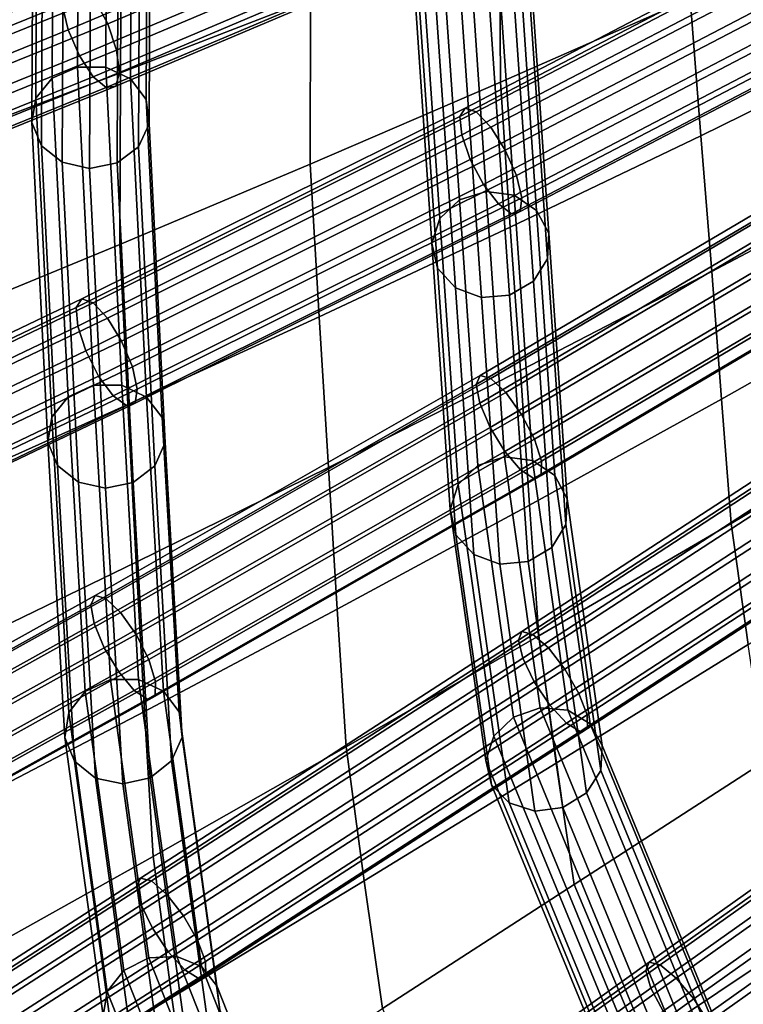
# Model space of a CAD drawing. Units: inches. Extents: x -17.3 to 20.6, y -21.5 to 21.9.
# Drawn here: x -6 to -4.5, y 15.8 to 17.8 of the extents above; entities that cross this region are included whole.
import ezdxf

# ---------------------------------------------------------------- set-up
doc = ezdxf.new("R2010")
doc.units = ezdxf.units.IN
doc.header["$MEASUREMENT"] = 0
doc.layers.add('Knoll Studio Chair Cushion', color=2, linetype='Continuous')
doc.layers.add('Knoll Studio Chair Frame', color=2, linetype='Continuous')

msp = doc.modelspace()

# ---------------------------------------------------------------- linework, layer by layer
at = {"layer": 'Knoll Studio Chair Cushion'}
for points in [[(-5.7905, 17.7284, 29.0378), (-5.389, 17.8839, 29.19), (-5.3887, 18.2325, 29.8006), (-5.7884, 18.0913, 29.6476)], [(-4.9868, 17.7083, 28.7286), (-4.5851, 17.8856, 28.8749), (-4.5886, 18.2039, 29.4864), (-4.9884, 18.0423, 29.3396)], [(-6.1927, 17.5754, 28.8832), (-5.7905, 17.7284, 29.0378), (-5.7884, 18.0913, 29.6476), (-6.1888, 17.952, 29.4921)], [(-4.5622, 17.5948, 28.2538), (-4.1596, 17.7928, 28.3962), (-4.1844, 18.0669, 29.0181), (-4.5851, 17.8856, 28.8749)], [(-5.3892, 17.535, 28.5797), (-4.9868, 17.7083, 28.7286), (-4.9884, 18.0423, 29.3396), (-5.389, 17.8839, 29.19)], [(-5.7925, 17.3651, 28.4283), (-5.3892, 17.535, 28.5797), (-5.389, 17.8839, 29.19), (-5.7905, 17.7284, 29.0378)], [(-4.9658, 17.4013, 28.109), (-4.5622, 17.5948, 28.2538), (-4.5851, 17.8856, 28.8749), (-4.9868, 17.7083, 28.7286)], [(-4.539, 17.3074, 27.6329), (-4.1346, 17.5213, 27.7743), (-4.1596, 17.7928, 28.3962), (-4.5622, 17.5948, 28.2538)], [(-6.1964, 17.1985, 28.2747), (-5.7925, 17.3651, 28.4283), (-5.7905, 17.7284, 29.0378), (-6.1927, 17.5754, 28.8832)], [(-5.3702, 17.2119, 27.9617), (-4.9658, 17.4013, 28.109), (-4.9868, 17.7083, 28.7286), (-5.3892, 17.535, 28.5797)], [(-4.9443, 17.0982, 27.4893), (-4.539, 17.3074, 27.6329), (-4.5622, 17.5948, 28.2538), (-4.9658, 17.4013, 28.109)], [(-5.7753, 17.0264, 27.8123), (-5.3702, 17.2119, 27.9617), (-5.3892, 17.535, 28.5797), (-5.7925, 17.3651, 28.4283)], [(-4.5189, 17.0376, 27.0071), (-4.1135, 17.2663, 27.1474), (-4.1346, 17.5213, 27.7743), (-4.539, 17.3074, 27.6329)], [(-5.3506, 16.8933, 27.3437), (-4.9443, 17.0982, 27.4893), (-4.9658, 17.4013, 28.109), (-5.3702, 17.2119, 27.9617)], [(-6.1812, 16.8444, 27.6608), (-5.7753, 17.0264, 27.8123), (-5.7925, 17.3651, 28.4283), (-6.1964, 17.1985, 28.2747)], [(-4.9252, 16.8134, 26.8651), (-4.5189, 17.0376, 27.0071), (-4.539, 17.3074, 27.6329), (-4.9443, 17.0982, 27.4893)], [(-4.4982, 16.7746, 26.3814), (-4.0918, 17.0164, 26.5206), (-4.1135, 17.2663, 27.1474), (-4.5189, 17.0376, 27.0071)], [(-5.7576, 16.6924, 27.1962), (-5.3506, 16.8933, 27.3437), (-5.3702, 17.2119, 27.9617), (-5.7753, 17.0264, 27.8123)], [(-5.3323, 16.5932, 26.7214), (-4.9252, 16.8134, 26.8651), (-4.9443, 17.0982, 27.4893), (-5.3506, 16.8933, 27.3437)], [(-6.1655, 16.4951, 27.0471), (-5.7576, 16.6924, 27.1962), (-5.7753, 17.0264, 27.8123), (-6.1812, 16.8444, 27.6608)], [(-4.9053, 16.5366, 26.2409), (-4.4982, 16.7746, 26.3814), (-4.5189, 17.0376, 27.0071), (-4.9252, 16.8134, 26.8651)], [(-4.4625, 16.5184, 25.758), (-4.0565, 16.7714, 25.8953), (-4.0918, 17.0164, 26.5206), (-4.4982, 16.7746, 26.3814)], [(-5.7401, 16.3767, 26.5762), (-5.3323, 16.5932, 26.7214), (-5.3506, 16.8933, 27.3437), (-5.7576, 16.6924, 27.1962)], [(-5.3132, 16.3019, 26.0992), (-4.9053, 16.5366, 26.2409), (-4.9252, 16.8134, 26.8651), (-5.3323, 16.5932, 26.7214)], [(-4.8687, 16.2675, 25.6201), (-4.4625, 16.5184, 25.758), (-4.4982, 16.7746, 26.3814), (-4.9053, 16.5366, 26.2409)], [(-6.1486, 16.1636, 26.4297), (-5.7401, 16.3767, 26.5762), (-5.7576, 16.6924, 27.1962), (-6.1655, 16.4951, 27.0471)], [(-5.7217, 16.0703, 25.9563), (-5.3132, 16.3019, 26.0992), (-5.3323, 16.5932, 26.7214), (-5.7401, 16.3767, 26.5762)], [(-5.2753, 16.0187, 25.4815), (-4.8687, 16.2675, 25.6201), (-4.9053, 16.5366, 26.2409), (-5.3132, 16.3019, 26.0992)], [(-4.8309, 16.0105, 24.9993), (-4.4257, 16.2722, 25.1347), (-4.4625, 16.5184, 25.758), (-4.8687, 16.2675, 25.6201)], [(-6.1307, 15.8415, 25.8123), (-5.7217, 16.0703, 25.9563), (-5.7401, 16.3767, 26.5762), (-6.1486, 16.1636, 26.4297)], [(-5.6822, 15.7717, 25.3424), (-5.2753, 16.0187, 25.4815), (-5.3132, 16.3019, 26.0992), (-5.7217, 16.0703, 25.9563)], [(-4.4257, 16.2722, 25.1347), (-4.8309, 16.0105, 24.9993), (-4.689, 15.6735, 24.4967), (-4.2851, 15.9435, 24.6333)], [(-5.2361, 15.7487, 24.8639), (-4.8309, 16.0105, 24.9993), (-4.8687, 16.2675, 25.6201), (-5.2753, 16.0187, 25.4815)], [(-6.0894, 15.5264, 25.2027), (-5.6822, 15.7717, 25.3424), (-5.7217, 16.0703, 25.9563), (-6.1307, 15.8415, 25.8123)], [(-5.6413, 15.487, 24.7285), (-5.2361, 15.7487, 24.8639), (-5.2753, 16.0187, 25.4815), (-5.6822, 15.7717, 25.3424)], [(-4.8309, 16.0105, 24.9993), (-5.2361, 15.7487, 24.8639), (-5.0931, 15.402, 24.3611), (-4.689, 15.6735, 24.4967)], [(-4.2851, 15.9435, 24.6333), (-4.689, 15.6735, 24.4967), (-4.5441, 15.3252, 23.9808), (-4.1428, 15.6051, 24.1232)], [(-6.0465, 15.2253, 24.5931), (-5.6413, 15.487, 24.7285), (-5.6822, 15.7717, 25.3424), (-6.0894, 15.5264, 25.2027)]]:
    msp.add_3dface(points, dxfattribs=at)
at = {"layer": 'Knoll Studio Chair Frame'}
for points in [[(-5.8787, 18.4616, 29.1687), (-5.882, 17.7404, 27.9416), (-5.9355, 17.7167, 27.9544), (-5.9321, 18.4384, 29.1822)], [(-5.8188, 18.4604, 29.1686), (-5.8222, 17.7398, 27.9427), (-5.882, 17.7404, 27.9416), (-5.8787, 18.4616, 29.1687)], [(-5.8188, 18.4604, 29.1686), (-5.7664, 18.4349, 29.182), (-5.7697, 17.7151, 27.9574), (-5.8222, 17.7398, 27.9427)], [(-5.9703, 17.6743, 27.9781), (-5.967, 18.3961, 29.2061), (-5.9321, 18.4384, 29.1822), (-5.9355, 17.7167, 27.9544)], [(-5.7664, 18.4349, 29.182), (-5.7333, 18.3911, 29.2058), (-5.7366, 17.672, 27.9823), (-5.7697, 17.7151, 27.9574)], [(-5.9786, 17.6227, 28.0073), (-5.9752, 18.3442, 29.2349), (-5.967, 18.3961, 29.2061), (-5.9703, 17.6743, 27.9781)], [(-5.7333, 18.3911, 29.2058), (-5.7271, 18.3389, 29.2345), (-5.7305, 17.6203, 28.0118), (-5.7366, 17.672, 27.9823)], [(-5.9584, 17.5738, 28.0353), (-5.955, 18.2948, 29.2619), (-5.9752, 18.3442, 29.2349), (-5.9786, 17.6227, 28.0073)], [(-5.7271, 18.3389, 29.2345), (-5.7493, 18.2904, 29.2616), (-5.7527, 17.5718, 28.039), (-5.7305, 17.6203, 28.0118)], [(-5.9143, 17.5389, 28.0557), (-5.911, 18.2591, 29.281), (-5.955, 18.2948, 29.2619), (-5.9584, 17.5738, 28.0353)], [(-5.7493, 18.2904, 29.2616), (-5.7948, 18.2566, 29.2809), (-5.7981, 17.5378, 28.0578), (-5.7527, 17.5718, 28.039)], [(-5.8565, 17.5259, 28.0638), (-5.8531, 18.2453, 29.2879), (-5.911, 18.2591, 29.281), (-5.9143, 17.5389, 28.0557)], [(-5.7948, 18.2566, 29.2809), (-5.8531, 18.2453, 29.2879), (-5.8565, 17.5259, 28.0638), (-5.7981, 17.5378, 28.0578)], [(-5.9143, 17.8721, 27.9166), (-5.9015, 17.8189, 27.9408), (-5.0952, 18.1603, 28.2442), (-5.1091, 18.2131, 28.2196)], [(-5.8449, 17.8828, 27.7232), (-5.0416, 18.223, 28.0255), (-5.0139, 18.1723, 28.0101), (-5.8178, 17.8319, 27.7075)], [(-5.8178, 17.8319, 27.7075), (-5.0139, 18.1723, 28.0101), (-4.9942, 18.117, 28.0217), (-5.799, 17.7762, 27.7189)], [(-5.9015, 17.8189, 27.9408), (-5.8779, 17.764, 27.9386), (-5.0708, 18.1057, 28.2423), (-5.0952, 18.1603, 28.2442)], [(-5.8779, 17.764, 27.9386), (-5.8488, 17.7199, 27.9104), (-5.0414, 18.0618, 28.2143), (-5.0708, 18.1057, 28.2423)], [(-5.799, 17.7762, 27.7189), (-4.9942, 18.117, 28.0217), (-4.987, 18.0698, 28.0578), (-5.7929, 17.7286, 27.7546)], [(-5.0169, 17.477, 27.0139), (-5.0736, 17.4592, 27.0204), (-5.1156, 18.069, 28.2556), (-5.0588, 18.0862, 28.2477)], [(-4.9578, 17.469, 27.0195), (-5.0169, 17.477, 27.0139), (-5.0588, 18.0862, 28.2477), (-4.9998, 18.0781, 28.253)], [(-5.0414, 18.0618, 28.2143), (-5.8488, 17.7199, 27.9104), (-5.8211, 17.6968, 27.8627), (-5.0137, 18.0387, 28.1665)], [(-5.7929, 17.7286, 27.7546), (-4.987, 18.0698, 28.0578), (-4.9941, 18.0415, 28.1101), (-5.8009, 17.6999, 27.8065)], [(-5.0736, 17.4592, 27.0204), (-5.115, 17.4196, 27.0377), (-5.1571, 18.0304, 28.2748), (-5.1156, 18.069, 28.2556)], [(-5.0613, 17.6535, 26.8829), (-5.0724, 17.636, 26.939), (-4.2641, 18.0576, 27.2242), (-4.2537, 18.0748, 27.1679)], [(-5.0377, 17.6453, 26.8285), (-5.0613, 17.6535, 26.8829), (-4.2537, 18.0748, 27.1679), (-4.2303, 18.0665, 27.1134)], [(-5.0377, 17.6453, 26.8285), (-4.2303, 18.0665, 27.1134), (-4.1993, 18.0346, 27.0734), (-5.007, 17.6132, 26.7884)], [(-4.91, 17.4371, 27.0362), (-4.9578, 17.469, 27.0195), (-4.9998, 18.0781, 28.253), (-4.952, 18.0464, 28.2703)], [(-5.0137, 18.0387, 28.1665), (-5.8211, 17.6968, 27.8627), (-5.8009, 17.6999, 27.8065), (-4.9941, 18.0415, 28.1101)], [(-5.0724, 17.636, 26.939), (-5.0685, 17.5967, 26.984), (-4.2592, 18.019, 27.2696), (-4.2641, 18.0576, 27.2242)], [(-4.8844, 17.3886, 27.0599), (-4.91, 17.4371, 27.0362), (-4.952, 18.0464, 28.2703), (-4.9264, 17.9986, 28.2955)], [(-5.115, 17.4196, 27.0377), (-5.1317, 17.3674, 27.0618), (-5.1738, 17.9792, 28.301), (-5.1571, 18.0304, 28.2748)], [(-5.007, 17.6132, 26.7884), (-4.1993, 18.0346, 27.0734), (-4.1678, 17.9864, 27.0569), (-4.9763, 17.5647, 26.7716)], [(-5.0685, 17.5967, 26.984), (-5.0505, 17.5448, 27.0076), (-4.24, 17.9676, 27.2936), (-4.2592, 18.019, 27.2696)], [(-5.1738, 17.9792, 28.301), (-5.1317, 17.3674, 27.0618), (-5.1197, 17.3146, 27.0872), (-5.1619, 17.9272, 28.3281)], [(-4.9763, 17.5647, 26.7716), (-4.1678, 17.9864, 27.0569), (-4.143, 17.9331, 27.0678), (-4.9526, 17.5108, 26.7821)], [(-4.8844, 17.3886, 27.0599), (-4.9264, 17.9986, 28.2955), (-4.9289, 17.9455, 28.323), (-4.8868, 17.3345, 27.0854)], [(-5.0505, 17.5448, 27.0076), (-5.0225, 17.4921, 27.0044), (-4.211, 17.9154, 27.2908), (-4.24, 17.9676, 27.2936)], [(-4.8868, 17.3345, 27.0854), (-4.9289, 17.9455, 28.323), (-4.9589, 17.8993, 28.3463), (-4.9168, 17.2872, 27.1067)], [(-6.7054, 17.6008, 27.5035), (-6.7205, 17.5842, 27.5589), (-5.9133, 17.9114, 27.8715), (-5.8989, 17.9277, 27.8158)], [(-6.6804, 17.5906, 27.4501), (-6.7054, 17.6008, 27.5035), (-5.8989, 17.9277, 27.8158), (-5.8742, 17.9174, 27.7623)], [(-6.6804, 17.5906, 27.4501), (-5.8742, 17.9174, 27.7623), (-5.8449, 17.8828, 27.7232), (-6.6513, 17.556, 27.4109)], [(-5.1619, 17.9272, 28.3281), (-5.1197, 17.3146, 27.0872), (-5.0819, 17.2731, 27.108), (-5.1242, 17.8863, 28.35)], [(-4.9526, 17.5108, 26.7821), (-4.143, 17.9331, 27.0678), (-4.1306, 17.8867, 27.1036), (-4.9413, 17.4638, 26.8175)], [(-6.7205, 17.5842, 27.5589), (-6.7222, 17.5446, 27.6037), (-5.9143, 17.8721, 27.9166), (-5.9133, 17.9114, 27.8715)], [(-5.0225, 17.4921, 27.0044), (-4.9909, 17.4506, 26.9751), (-4.1788, 17.8742, 27.2617), (-4.211, 17.9154, 27.2908)], [(-4.9168, 17.2872, 27.1067), (-4.9589, 17.8993, 28.3463), (-5.0095, 17.8705, 28.3603), (-4.9673, 17.2577, 27.119)], [(-6.6513, 17.556, 27.4109), (-5.8449, 17.8828, 27.7232), (-5.8178, 17.8319, 27.7075), (-6.6247, 17.5048, 27.3951)], [(-5.0269, 17.2526, 27.1195), (-5.0692, 17.8658, 28.3616), (-5.1242, 17.8863, 28.35), (-5.0819, 17.2731, 27.108)], [(-4.1334, 17.858, 27.156), (-4.945, 17.4346, 26.8696), (-4.9413, 17.4638, 26.8175), (-4.1306, 17.8867, 27.1036)], [(-6.7222, 17.5446, 27.6037), (-6.7103, 17.491, 27.6276), (-5.9015, 17.8189, 27.9408), (-5.9143, 17.8721, 27.9166)], [(-4.9673, 17.2577, 27.119), (-5.0095, 17.8705, 28.3603), (-5.0692, 17.8658, 28.3616), (-5.0269, 17.2526, 27.1195)], [(-4.9909, 17.4506, 26.9751), (-4.9629, 17.4298, 26.9265), (-4.1508, 17.8535, 27.213), (-4.1788, 17.8742, 27.2617)], [(-4.1508, 17.8535, 27.213), (-4.9629, 17.4298, 26.9265), (-4.945, 17.4346, 26.8696), (-4.1334, 17.858, 27.156)], [(-6.7103, 17.491, 27.6276), (-6.6873, 17.4359, 27.6251), (-5.8779, 17.764, 27.9386), (-5.9015, 17.8189, 27.9408)], [(-6.6247, 17.5048, 27.3951), (-5.8178, 17.8319, 27.7075), (-5.799, 17.7762, 27.7189), (-6.6067, 17.4488, 27.4061)], [(-6.6067, 17.4488, 27.4061), (-5.799, 17.7762, 27.7189), (-5.7929, 17.7286, 27.7546), (-6.6014, 17.4008, 27.4415)], [(-6.6873, 17.4359, 27.6251), (-6.6586, 17.3916, 27.5968), (-5.8488, 17.7199, 27.9104), (-5.8779, 17.764, 27.9386)], [(-6.6014, 17.4008, 27.4415), (-5.7929, 17.7286, 27.7546), (-5.8009, 17.6999, 27.8065), (-6.6101, 17.3719, 27.4931)], [(-5.9355, 17.7167, 27.9544), (-5.882, 17.7404, 27.9416), (-5.848, 17.0672, 26.7156), (-5.9014, 17.0428, 26.727)], [(-5.882, 17.7404, 27.9416), (-5.8222, 17.7398, 27.9427), (-5.7882, 17.067, 26.7174), (-5.848, 17.0672, 26.7156)], [(-5.8222, 17.7398, 27.9427), (-5.7697, 17.7151, 27.9574), (-5.7357, 17.0422, 26.732), (-5.7882, 17.067, 26.7174)], [(-5.8488, 17.7199, 27.9104), (-6.6586, 17.3916, 27.5968), (-6.6308, 17.3685, 27.5492), (-5.8211, 17.6968, 27.8627)], [(-5.9703, 17.6743, 27.9781), (-5.9355, 17.7167, 27.9544), (-5.9014, 17.0428, 26.727), (-5.9362, 16.9993, 26.7489)], [(-5.7697, 17.7151, 27.9574), (-5.7366, 17.672, 27.9823), (-5.7026, 16.9985, 26.7559), (-5.7357, 17.0422, 26.732)], [(-5.8211, 17.6968, 27.8627), (-6.6308, 17.3685, 27.5492), (-6.6101, 17.3719, 27.4931), (-5.8009, 17.6999, 27.8065)], [(-5.9445, 16.9468, 26.7763), (-5.9786, 17.6227, 28.0073), (-5.9703, 17.6743, 27.9781), (-5.9362, 16.9993, 26.7489)], [(-5.7366, 17.672, 27.9823), (-5.7305, 17.6203, 28.0118), (-5.6964, 16.9459, 26.7838), (-5.7026, 16.9985, 26.7559)], [(-5.8728, 17.2496, 26.5892), (-5.8845, 17.2318, 26.6451), (-5.0724, 17.636, 26.939), (-5.0613, 17.6535, 26.8829)], [(-5.849, 17.2415, 26.535), (-5.8728, 17.2496, 26.5892), (-5.0613, 17.6535, 26.8829), (-5.0377, 17.6453, 26.8285)], [(-5.849, 17.2415, 26.535), (-5.0377, 17.6453, 26.8285), (-5.007, 17.6132, 26.7884), (-5.8186, 17.2093, 26.4947)], [(-5.8845, 17.2318, 26.6451), (-5.8815, 17.1922, 26.6898), (-5.0685, 17.5967, 26.984), (-5.0724, 17.636, 26.939)], [(-5.9242, 16.8972, 26.803), (-5.9584, 17.5738, 28.0353), (-5.9786, 17.6227, 28.0073), (-5.9445, 16.9468, 26.7763)], [(-5.8186, 17.2093, 26.4947), (-5.007, 17.6132, 26.7884), (-4.9763, 17.5647, 26.7716), (-5.7885, 17.1605, 26.4777)], [(-5.6964, 16.9459, 26.7838), (-5.7305, 17.6203, 28.0118), (-5.7527, 17.5718, 28.039), (-5.7185, 16.8965, 26.8092)], [(-5.8815, 17.1922, 26.6898), (-5.8645, 17.1398, 26.7131), (-5.0505, 17.5448, 27.0076), (-5.0685, 17.5967, 26.984)], [(-5.8801, 16.8619, 26.8228), (-5.9143, 17.5389, 28.0557), (-5.9584, 17.5738, 28.0353), (-5.9242, 16.8972, 26.803)], [(-5.7185, 16.8965, 26.8092), (-5.7527, 17.5718, 28.039), (-5.7981, 17.5378, 28.0578), (-5.764, 16.8615, 26.8263)], [(-5.7885, 17.1605, 26.4777), (-4.9763, 17.5647, 26.7716), (-4.9526, 17.5108, 26.7821), (-5.7657, 17.1061, 26.4879)], [(-5.0294, 17.0874, 25.6384), (-5.0378, 17.0685, 25.6945), (-4.2254, 17.5476, 25.9738), (-4.2174, 17.5663, 25.9175)], [(-5.0068, 17.0814, 25.5833), (-5.0294, 17.0874, 25.6384), (-4.2174, 17.5663, 25.9175), (-4.1949, 17.5602, 25.8624)], [(-5.8645, 17.1398, 26.7131), (-5.8373, 17.0866, 26.7096), (-5.0225, 17.4921, 27.0044), (-5.0505, 17.5448, 27.0076)], [(-5.0378, 17.0685, 25.6945), (-5.0303, 17.0291, 25.7389), (-4.2171, 17.5086, 26.0184), (-4.2254, 17.5476, 25.9738)], [(-5.0068, 17.0814, 25.5833), (-4.1949, 17.5602, 25.8624), (-4.1632, 17.5308, 25.8211), (-4.9753, 17.0518, 25.5419)], [(-5.8223, 16.8491, 26.8312), (-5.8565, 17.5259, 28.0638), (-5.9143, 17.5389, 28.0557), (-5.8801, 16.8619, 26.8228)], [(-5.764, 16.8615, 26.8263), (-5.7981, 17.5378, 28.0578), (-5.8565, 17.5259, 28.0638), (-5.8223, 16.8491, 26.8312)], [(-4.9753, 17.0518, 25.5419), (-4.1632, 17.5308, 25.8211), (-4.1294, 17.4848, 25.803), (-4.9421, 17.0055, 25.5236)], [(-5.7657, 17.1061, 26.4879), (-4.9526, 17.5108, 26.7821), (-4.9413, 17.4638, 26.8175), (-5.7554, 17.0587, 26.5229)], [(-5.0303, 17.0291, 25.7389), (-5.0084, 16.978, 25.7612), (-4.1945, 17.458, 26.041), (-4.2171, 17.5086, 26.0184)], [(-5.8373, 17.0866, 26.7096), (-5.8061, 17.0448, 26.6801), (-4.9909, 17.4506, 26.9751), (-5.0225, 17.4921, 27.0044)], [(-4.9421, 17.0055, 25.5236), (-4.1294, 17.4848, 25.803), (-4.1013, 17.4328, 25.8124), (-4.9148, 16.9531, 25.5327)], [(-4.945, 17.4346, 26.8696), (-5.7599, 17.0291, 26.5747), (-5.7554, 17.0587, 26.5229), (-4.9413, 17.4638, 26.8175)], [(-5.0761, 16.8573, 25.7906), (-5.115, 17.4196, 27.0377), (-5.0736, 17.4592, 27.0204), (-5.0347, 16.8975, 25.7749)], [(-5.0347, 16.8975, 25.7749), (-5.0736, 17.4592, 27.0204), (-5.0169, 17.477, 27.0139), (-4.978, 16.9159, 25.7695)], [(-4.978, 16.9159, 25.7695), (-5.0169, 17.477, 27.0139), (-4.9578, 17.469, 27.0195), (-4.919, 16.9081, 25.7755)], [(-5.0084, 16.978, 25.7612), (-4.9773, 16.9272, 25.7565), (-4.1626, 17.4076, 26.0365), (-4.1945, 17.458, 26.041)], [(-4.919, 16.9081, 25.7755), (-4.9578, 17.469, 27.0195), (-4.91, 17.4371, 27.0362), (-4.8712, 16.876, 25.7918)], [(-5.8061, 17.0448, 26.6801), (-5.7782, 17.0241, 26.6314), (-4.9629, 17.4298, 26.9265), (-4.9909, 17.4506, 26.9751)], [(-4.8712, 16.876, 25.7918), (-4.91, 17.4371, 27.0362), (-4.8844, 17.3886, 27.0599), (-4.8455, 16.8269, 25.8144)], [(-4.9629, 17.4298, 26.9265), (-5.7782, 17.0241, 26.6314), (-5.7599, 17.0291, 26.5747), (-4.945, 17.4346, 26.8696)], [(-5.1317, 17.3674, 27.0618), (-5.115, 17.4196, 27.0377), (-5.0761, 16.8573, 25.7906), (-5.0927, 16.8043, 25.813)], [(-4.9148, 16.9531, 25.5327), (-4.1013, 17.4328, 25.8124), (-4.0854, 17.3866, 25.847), (-4.8997, 16.9065, 25.5671)], [(-4.9773, 16.9272, 25.7565), (-4.944, 16.8881, 25.7258), (-4.1289, 17.3688, 26.0059), (-4.1626, 17.4076, 26.0365)], [(-4.0853, 17.3569, 25.8989), (-4.9001, 16.8764, 25.6188), (-4.8997, 16.9065, 25.5671), (-4.0854, 17.3866, 25.847)], [(-4.8455, 16.8269, 25.8144), (-4.8844, 17.3886, 27.0599), (-4.8868, 17.3345, 27.0854), (-4.8479, 16.7721, 25.8383)], [(-5.1197, 17.3146, 27.0872), (-5.1317, 17.3674, 27.0618), (-5.0927, 16.8043, 25.813), (-5.0807, 16.7508, 25.8369)], [(-4.944, 16.8881, 25.7258), (-4.9161, 16.8698, 25.6761), (-4.101, 17.3505, 25.9563), (-4.1289, 17.3688, 26.0059)], [(-4.101, 17.3505, 25.9563), (-4.9161, 16.8698, 25.6761), (-4.9001, 16.8764, 25.6188), (-4.0853, 17.3569, 25.8989)], [(-4.8868, 17.3345, 27.0854), (-4.9168, 17.2872, 27.1067), (-4.8777, 16.7241, 25.8579), (-4.8479, 16.7721, 25.8383)], [(-5.0819, 17.2731, 27.108), (-5.1197, 17.3146, 27.0872), (-5.0807, 16.7508, 25.8369), (-5.0428, 16.709, 25.8569)], [(-5.0269, 17.2526, 27.1195), (-5.0819, 17.2731, 27.108), (-5.0428, 16.709, 25.8569), (-4.9878, 16.6885, 25.8684)], [(-4.9168, 17.2872, 27.1067), (-4.9673, 17.2577, 27.119), (-4.9282, 16.694, 25.8688), (-4.8777, 16.7241, 25.8579)], [(-6.6876, 16.8604, 26.2884), (-6.6998, 16.8423, 26.3441), (-5.8845, 17.2318, 26.6451), (-5.8728, 17.2496, 26.5892)], [(-6.6636, 16.8523, 26.2342), (-6.6876, 16.8604, 26.2884), (-5.8728, 17.2496, 26.5892), (-5.849, 17.2415, 26.535)], [(-4.9673, 17.2577, 27.119), (-5.0269, 17.2526, 27.1195), (-4.9878, 16.6885, 25.8684), (-4.9282, 16.694, 25.8688)], [(-6.6998, 16.8423, 26.3441), (-6.6976, 16.8023, 26.3885), (-5.8815, 17.1922, 26.6898), (-5.8845, 17.2318, 26.6451)], [(-6.6636, 16.8523, 26.2342), (-5.849, 17.2415, 26.535), (-5.8186, 17.2093, 26.4947), (-6.6334, 16.82, 26.1938)], [(-6.6334, 16.82, 26.1938), (-5.8186, 17.2093, 26.4947), (-5.7885, 17.1605, 26.4777), (-6.604, 16.7709, 26.1767)], [(-6.6976, 16.8023, 26.3885), (-6.6813, 16.7495, 26.4115), (-5.8645, 17.1398, 26.7131), (-5.8815, 17.1922, 26.6898)], [(-6.604, 16.7709, 26.1767), (-5.7885, 17.1605, 26.4777), (-5.7657, 17.1061, 26.4879), (-6.5819, 16.7162, 26.1865)], [(-6.6813, 16.7495, 26.4115), (-6.6548, 16.696, 26.4077), (-5.8373, 17.0866, 26.7096), (-5.8645, 17.1398, 26.7131)], [(-6.5819, 16.7162, 26.1865), (-5.7657, 17.1061, 26.4879), (-5.7554, 17.0587, 26.5229), (-6.5724, 16.6684, 26.2213)], [(-6.6548, 16.696, 26.4077), (-6.6241, 16.6541, 26.3781), (-5.8061, 17.0448, 26.6801), (-5.8373, 17.0866, 26.7096)], [(-5.8444, 16.6219, 25.3542), (-5.8533, 16.6028, 25.4102), (-5.0378, 17.0685, 25.6945), (-5.0294, 17.0874, 25.6384)], [(-5.8218, 16.6159, 25.2992), (-5.8444, 16.6219, 25.3542), (-5.0294, 17.0874, 25.6384), (-5.0068, 17.0814, 25.5833)], [(-5.8655, 16.4194, 25.4903), (-5.9014, 17.0428, 26.727), (-5.848, 17.0672, 26.7156), (-5.8121, 16.4446, 25.4805)], [(-5.8533, 16.6028, 25.4102), (-5.8463, 16.563, 25.4543), (-5.0303, 17.0291, 25.7389), (-5.0378, 17.0685, 25.6945)], [(-5.8121, 16.4446, 25.4805), (-5.848, 17.0672, 26.7156), (-5.7882, 17.067, 26.7174), (-5.7524, 16.4448, 25.4832)], [(-5.8218, 16.6159, 25.2992), (-5.0068, 17.0814, 25.5833), (-4.9753, 17.0518, 25.5419), (-5.7905, 16.5863, 25.2577)], [(-5.7524, 16.4448, 25.4832), (-5.7882, 17.067, 26.7174), (-5.7357, 17.0422, 26.732), (-5.6999, 16.4201, 25.4978)], [(-4.941, 16.546, 24.4445), (-4.9487, 16.5277, 24.5009), (-4.1439, 17.0516, 24.7809), (-4.1364, 17.0698, 24.7244)], [(-4.9181, 16.54, 24.3895), (-4.941, 16.546, 24.4445), (-4.1364, 17.0698, 24.7244), (-4.1136, 17.0638, 24.6694)], [(-4.8852, 16.5112, 24.3487), (-4.9181, 16.54, 24.3895), (-4.1136, 17.0638, 24.6694), (-4.0807, 17.0349, 24.6285)], [(-6.6241, 16.6541, 26.3781), (-6.5962, 16.6333, 26.3294), (-5.7782, 17.0241, 26.6314), (-5.8061, 17.0448, 26.6801)], [(-5.7599, 17.0291, 26.5747), (-6.5775, 16.6385, 26.2728), (-6.5724, 16.6684, 26.2213), (-5.7554, 17.0587, 26.5229)], [(-5.9003, 16.375, 25.5104), (-5.9362, 16.9993, 26.7489), (-5.9014, 17.0428, 26.727), (-5.8655, 16.4194, 25.4903)], [(-5.7905, 16.5863, 25.2577), (-4.9753, 17.0518, 25.5419), (-4.9421, 17.0055, 25.5236), (-5.7578, 16.5397, 25.2393)], [(-5.7026, 16.9985, 26.7559), (-5.6667, 16.376, 25.521), (-5.6999, 16.4201, 25.4978), (-5.7357, 17.0422, 26.732)], [(-4.9487, 16.5277, 24.5009), (-4.9394, 16.4894, 24.5459), (-4.1344, 17.0134, 24.826), (-4.1439, 17.0516, 24.7809)], [(-5.7782, 17.0241, 26.6314), (-6.5962, 16.6333, 26.3294), (-6.5775, 16.6385, 26.2728), (-5.7599, 17.0291, 26.5747)], [(-5.8463, 16.563, 25.4543), (-5.8251, 16.5116, 25.4765), (-5.0084, 16.978, 25.7612), (-5.0303, 17.0291, 25.7389)], [(-4.85, 16.4662, 24.3312), (-4.8852, 16.5112, 24.3487), (-4.0807, 17.0349, 24.6285), (-4.0454, 16.9899, 24.6111)], [(-5.9003, 16.375, 25.5104), (-5.9084, 16.3216, 25.5362), (-5.9445, 16.9468, 26.7763), (-5.9362, 16.9993, 26.7489)], [(-5.7578, 16.5397, 25.2393), (-4.9421, 17.0055, 25.5236), (-4.9148, 16.9531, 25.5327), (-5.7311, 16.4869, 25.2481)], [(-4.9394, 16.4894, 24.5459), (-4.9153, 16.4398, 24.5692), (-4.1102, 16.964, 24.8493), (-4.1344, 17.0134, 24.826)], [(-5.6964, 16.9459, 26.7838), (-5.6605, 16.3227, 25.5474), (-5.6667, 16.376, 25.521), (-5.7026, 16.9985, 26.7559)], [(-4.85, 16.4662, 24.3312), (-4.0454, 16.9899, 24.6111), (-4.0156, 16.939, 24.6212), (-4.8204, 16.4151, 24.3412)], [(-5.8251, 16.5116, 25.4765), (-5.7946, 16.4604, 25.4715), (-4.9773, 16.9272, 25.7565), (-5.0084, 16.978, 25.7612)], [(-4.1102, 16.964, 24.8493), (-4.9153, 16.4398, 24.5692), (-4.8819, 16.3903, 24.5654), (-4.0766, 16.9146, 24.8455)], [(-5.9084, 16.3216, 25.5362), (-5.8881, 16.2714, 25.5617), (-5.9242, 16.8972, 26.803), (-5.9445, 16.9468, 26.7763)], [(-5.7311, 16.4869, 25.2481), (-4.9148, 16.9531, 25.5327), (-4.8997, 16.9065, 25.5671), (-5.7166, 16.4399, 25.2822)], [(-5.6826, 16.2723, 25.571), (-5.6605, 16.3227, 25.5474), (-5.6964, 16.9459, 26.7838), (-5.7185, 16.8965, 26.8092)], [(-4.8204, 16.4151, 24.3412), (-4.0156, 16.939, 24.6212), (-3.9982, 16.8939, 24.6564), (-4.8032, 16.3699, 24.3764)], [(-5.7946, 16.4604, 25.4715), (-5.7616, 16.4211, 25.4407), (-4.944, 16.8881, 25.7258), (-4.9773, 16.9272, 25.7565)], [(-5.8881, 16.2714, 25.5617), (-5.844, 16.236, 25.5811), (-5.8801, 16.8619, 26.8228), (-5.9242, 16.8972, 26.803)], [(-5.728, 16.2365, 25.5864), (-5.6826, 16.2723, 25.571), (-5.7185, 16.8965, 26.8092), (-5.764, 16.8615, 26.8263)], [(-4.9001, 16.8764, 25.6188), (-5.7176, 16.4095, 25.3338), (-5.7166, 16.4399, 25.2822), (-4.8997, 16.9065, 25.5671)], [(-4.9593, 16.3648, 24.5178), (-5.0007, 16.3244, 24.5332), (-5.0761, 16.8573, 25.7906), (-5.0347, 16.8975, 25.7749)], [(-4.9593, 16.3648, 24.5178), (-5.0347, 16.8975, 25.7749), (-4.978, 16.9159, 25.7695), (-4.9028, 16.3848, 24.5162)], [(-4.9028, 16.3848, 24.5162), (-4.978, 16.9159, 25.7695), (-4.919, 16.9081, 25.7755), (-4.8442, 16.3797, 24.5287)], [(-4.8442, 16.3797, 24.5287), (-4.919, 16.9081, 25.7755), (-4.8712, 16.876, 25.7918), (-4.7968, 16.3508, 24.5524)], [(-4.0766, 16.9146, 24.8455), (-4.8819, 16.3903, 24.5654), (-4.8469, 16.3523, 24.5354), (-4.0415, 16.8765, 24.8155)], [(-5.7616, 16.4211, 25.4407), (-5.7339, 16.4028, 25.391), (-4.9161, 16.8698, 25.6761), (-4.944, 16.8881, 25.7258)], [(-4.9161, 16.8698, 25.6761), (-5.7339, 16.4028, 25.391), (-5.7176, 16.4095, 25.3338), (-4.9001, 16.8764, 25.6188)], [(-4.7968, 16.3508, 24.5524), (-4.8712, 16.876, 25.7918), (-4.8455, 16.8269, 25.8144), (-4.7716, 16.3047, 24.582)], [(-4.8181, 16.3344, 24.486), (-4.0129, 16.8586, 24.7662), (-4.0415, 16.8765, 24.8155), (-4.8469, 16.3523, 24.5354)], [(-4.8032, 16.3699, 24.3764), (-3.9982, 16.8939, 24.6564), (-3.9972, 16.8649, 24.7088), (-4.8024, 16.3407, 24.4286)], [(-5.844, 16.236, 25.5811), (-5.7862, 16.2234, 25.59), (-5.8223, 16.8491, 26.8312), (-5.8801, 16.8619, 26.8228)], [(-5.7862, 16.2234, 25.59), (-5.728, 16.2365, 25.5864), (-5.764, 16.8615, 26.8263), (-5.8223, 16.8491, 26.8312)], [(-5.0007, 16.3244, 24.5332), (-5.0174, 16.2729, 24.5588), (-5.0927, 16.8043, 25.813), (-5.0761, 16.8573, 25.7906)], [(-4.8024, 16.3407, 24.4286), (-3.9972, 16.8649, 24.7088), (-4.0129, 16.8586, 24.7662), (-4.8181, 16.3344, 24.486)], [(-4.7716, 16.3047, 24.582), (-4.8455, 16.8269, 25.8144), (-4.8479, 16.7721, 25.8383), (-4.7742, 16.2519, 24.6106)], [(-5.0174, 16.2729, 24.5588), (-5.0058, 16.2219, 24.5888), (-5.0807, 16.7508, 25.8369), (-5.0927, 16.8043, 25.813)], [(-4.8777, 16.7241, 25.8579), (-4.8042, 16.2045, 24.6318), (-4.7742, 16.2519, 24.6106), (-4.8479, 16.7721, 25.8383)], [(-5.0058, 16.2219, 24.5888), (-4.9684, 16.1833, 24.6163), (-5.0428, 16.709, 25.8569), (-5.0807, 16.7508, 25.8369)], [(-4.9684, 16.1833, 24.6163), (-4.9139, 16.1658, 24.635), (-4.9878, 16.6885, 25.8684), (-5.0428, 16.709, 25.8569)], [(-4.8546, 16.1735, 24.6406), (-4.8042, 16.2045, 24.6318), (-4.8777, 16.7241, 25.8579), (-4.9282, 16.694, 25.8688)], [(-4.9139, 16.1658, 24.635), (-4.8546, 16.1735, 24.6406), (-4.9282, 16.694, 25.8688), (-4.9878, 16.6885, 25.8684)], [(-6.662, 16.1675, 25.0658), (-6.6712, 16.1482, 25.1217), (-5.8533, 16.6028, 25.4102), (-5.8444, 16.6219, 25.3542)], [(-6.6393, 16.1616, 25.0108), (-6.662, 16.1675, 25.0658), (-5.8444, 16.6219, 25.3542), (-5.8218, 16.6159, 25.2992)], [(-6.6393, 16.1616, 25.0108), (-5.8218, 16.6159, 25.2992), (-5.7905, 16.5863, 25.2577), (-6.6082, 16.1318, 24.9693)], [(-6.6712, 16.1482, 25.1217), (-6.6648, 16.1081, 25.1657), (-5.8463, 16.563, 25.4543), (-5.8533, 16.6028, 25.4102)], [(-6.6082, 16.1318, 24.9693), (-5.7905, 16.5863, 25.2577), (-5.7578, 16.5397, 25.2393), (-6.5759, 16.085, 24.9507)], [(-6.6648, 16.1081, 25.1657), (-6.6441, 16.0564, 25.1876), (-5.8251, 16.5116, 25.4765), (-5.8463, 16.563, 25.4543)], [(-5.7561, 16.0062, 24.2223), (-4.9487, 16.5277, 24.5009), (-4.941, 16.546, 24.4445), (-5.7484, 16.0245, 24.1659)], [(-5.7484, 16.0245, 24.1659), (-4.941, 16.546, 24.4445), (-4.9181, 16.54, 24.3895), (-5.7255, 16.0185, 24.1109)], [(-6.5759, 16.085, 24.9507), (-5.7578, 16.5397, 25.2393), (-5.7311, 16.4869, 25.2481), (-6.5498, 16.0319, 24.9594)], [(-5.7469, 15.9678, 24.2673), (-4.9394, 16.4894, 24.5459), (-4.9487, 16.5277, 24.5009), (-5.7561, 16.0062, 24.2223)], [(-5.7255, 16.0185, 24.1109), (-4.9181, 16.54, 24.3895), (-4.8852, 16.5112, 24.3487), (-5.6928, 15.9896, 24.07)], [(-6.6441, 16.0564, 25.1876), (-6.6141, 16.005, 25.1825), (-5.7946, 16.4604, 25.4715), (-5.8251, 16.5116, 25.4765)], [(-4.85, 16.4662, 24.3312), (-5.6577, 15.9444, 24.0526), (-5.6928, 15.9896, 24.07), (-4.8852, 16.5112, 24.3487)], [(-6.5498, 16.0319, 24.9594), (-5.7311, 16.4869, 25.2481), (-5.7166, 16.4399, 25.2822), (-6.5358, 15.9846, 24.9933)], [(-5.723, 15.9181, 24.2905), (-4.9153, 16.4398, 24.5692), (-4.9394, 16.4894, 24.5459), (-5.7469, 15.9678, 24.2673)], [(-6.6141, 16.005, 25.1825), (-6.5814, 15.9655, 25.1516), (-5.7616, 16.4211, 25.4407), (-5.7946, 16.4604, 25.4715)], [(-4.8204, 16.4151, 24.3412), (-5.6282, 15.8933, 24.0625), (-5.6577, 15.9444, 24.0526), (-4.85, 16.4662, 24.3312)], [(-5.7176, 16.4095, 25.3338), (-6.5372, 15.954, 25.0447), (-6.5358, 15.9846, 24.9933), (-5.7166, 16.4399, 25.2822)], [(-5.7841, 15.8288, 24.2474), (-5.8655, 16.4194, 25.4903), (-5.8121, 16.4446, 25.4805), (-5.731, 15.8554, 24.2405)], [(-5.7524, 16.4448, 25.4832), (-5.6716, 15.8584, 24.2489), (-5.731, 15.8554, 24.2405), (-5.8121, 16.4446, 25.4805)], [(-5.6999, 16.4201, 25.4978), (-5.6195, 15.837, 24.2706), (-5.6716, 15.8584, 24.2489), (-5.7524, 16.4448, 25.4832)], [(-4.8819, 16.3903, 24.5654), (-4.9153, 16.4398, 24.5692), (-5.723, 15.9181, 24.2905), (-5.6897, 15.8686, 24.2867)], [(-6.5814, 15.9655, 25.1516), (-6.5537, 15.9472, 25.1018), (-5.7339, 16.4028, 25.391), (-5.7616, 16.4211, 25.4407)], [(-5.9003, 16.375, 25.5104), (-5.8655, 16.4194, 25.4903), (-5.7841, 15.8288, 24.2474), (-5.8189, 15.7847, 24.2679)], [(-5.6667, 16.376, 25.521), (-5.5868, 15.7962, 24.3007), (-5.6195, 15.837, 24.2706), (-5.6999, 16.4201, 25.4978)], [(-5.7339, 16.4028, 25.391), (-6.5537, 15.9472, 25.1018), (-6.5372, 15.954, 25.0447), (-5.7176, 16.4095, 25.3338)], [(-4.8204, 16.4151, 24.3412), (-4.8032, 16.3699, 24.3764), (-5.6111, 15.848, 24.0976), (-5.6282, 15.8933, 24.0625)], [(-4.6721, 15.8465, 23.3765), (-4.6791, 15.8287, 23.4332), (-3.8779, 16.3965, 23.7173), (-3.8708, 16.4144, 23.6606)], [(-4.6791, 15.8287, 23.4332), (-4.6684, 15.7913, 23.4787), (-3.8674, 16.359, 23.7627), (-3.8779, 16.3965, 23.7173)], [(-4.6488, 15.8408, 23.3217), (-4.6721, 15.8465, 23.3765), (-3.8708, 16.4144, 23.6606), (-3.8477, 16.4086, 23.6058)], [(-4.6147, 15.8129, 23.2812), (-4.6488, 15.8408, 23.3217), (-3.8477, 16.4086, 23.6058), (-3.8139, 16.3804, 23.5652)], [(-5.9084, 16.3216, 25.5362), (-5.9003, 16.375, 25.5104), (-5.8189, 15.7847, 24.2679), (-5.8273, 15.733, 24.2974)], [(-4.8469, 16.3523, 24.5354), (-4.8819, 16.3903, 24.5654), (-5.6897, 15.8686, 24.2867), (-5.6547, 15.8304, 24.2566)], [(-5.6605, 16.3227, 25.5474), (-5.5809, 15.7453, 24.3322), (-5.5868, 15.7962, 24.3007), (-5.6667, 16.376, 25.521)], [(-4.6049, 15.6613, 23.4784), (-4.6604, 15.639, 23.4767), (-4.9593, 16.3648, 24.5178), (-4.9028, 16.3848, 24.5162)], [(-4.5486, 15.662, 23.4991), (-4.6049, 15.6613, 23.4784), (-4.9028, 16.3848, 24.5162), (-4.8442, 16.3797, 24.5287)], [(-4.5045, 15.6409, 23.5341), (-4.5486, 15.662, 23.4991), (-4.8442, 16.3797, 24.5287), (-4.7968, 16.3508, 24.5524)], [(-4.5776, 15.769, 23.2644), (-4.6147, 15.8129, 23.2812), (-3.8139, 16.3804, 23.5652), (-3.7771, 16.3364, 23.5483)], [(-4.8032, 16.3699, 24.3764), (-4.8024, 16.3407, 24.4286), (-5.6104, 15.8188, 24.1499), (-5.6111, 15.848, 24.0976)], [(-4.6604, 15.639, 23.4767), (-4.7024, 15.6001, 23.4943), (-5.0007, 16.3244, 24.5332), (-4.9593, 16.3648, 24.5178)], [(-4.6684, 15.7913, 23.4787), (-4.6424, 15.7431, 23.5026), (-3.8416, 16.3105, 23.7865), (-3.8674, 16.359, 23.7627)], [(-4.8181, 16.3344, 24.486), (-4.8469, 16.3523, 24.5354), (-5.6547, 15.8304, 24.2566), (-5.6261, 15.8125, 24.2072)], [(-4.8024, 16.3407, 24.4286), (-4.8181, 16.3344, 24.486), (-5.6261, 15.8125, 24.2072), (-5.6104, 15.8188, 24.1499)], [(-4.4826, 15.6028, 23.5753), (-4.5045, 15.6409, 23.5341), (-4.7968, 16.3508, 24.5524), (-4.7716, 16.3047, 24.582)], [(-4.546, 15.7194, 23.2751), (-4.5776, 15.769, 23.2644), (-3.7771, 16.3364, 23.5483), (-3.7458, 16.2865, 23.5589)], [(-5.8273, 15.733, 24.2974), (-5.8075, 15.6858, 24.3291), (-5.8881, 16.2714, 25.5617), (-5.9084, 16.3216, 25.5362)], [(-5.6826, 16.2723, 25.571), (-5.6032, 15.696, 24.358), (-5.5809, 15.7453, 24.3322), (-5.6605, 16.3227, 25.5474)], [(-4.7024, 15.6001, 23.4943), (-4.7213, 15.5537, 23.5273), (-5.0174, 16.2729, 24.5588), (-5.0007, 16.3244, 24.5332)], [(-4.4879, 15.5565, 23.6132), (-4.4826, 15.6028, 23.5753), (-4.7716, 16.3047, 24.582), (-4.7742, 16.2519, 24.6106)], [(-3.8416, 16.3105, 23.7865), (-4.6424, 15.7431, 23.5026), (-4.607, 15.6949, 23.4994), (-3.8066, 16.2622, 23.7833)], [(-5.844, 16.236, 25.5811), (-5.8881, 16.2714, 25.5617), (-5.8075, 15.6858, 24.3291), (-5.7638, 15.6538, 24.3558)], [(-5.728, 16.2365, 25.5864), (-5.6485, 15.6596, 24.3721), (-5.6032, 15.696, 24.358), (-5.6826, 16.2723, 25.571)], [(-5.0174, 16.2729, 24.5588), (-4.7213, 15.5537, 23.5273), (-4.7128, 15.5102, 23.568), (-5.0058, 16.2219, 24.5888)], [(-4.546, 15.7194, 23.2751), (-3.7458, 16.2865, 23.5589), (-3.7271, 16.2422, 23.5946), (-4.5271, 15.6753, 23.3109)], [(-4.4879, 15.5565, 23.6132), (-4.7742, 16.2519, 24.6106), (-4.8042, 16.2045, 24.6318), (-4.5193, 15.5126, 23.6393)], [(-3.8066, 16.2622, 23.7833), (-4.607, 15.6949, 23.4994), (-4.5704, 15.6579, 23.47), (-3.7702, 16.225, 23.7537)], [(-5.7862, 16.2234, 25.59), (-5.844, 16.236, 25.5811), (-5.7638, 15.6538, 24.3558), (-5.7065, 15.6443, 24.3713)], [(-5.728, 16.2365, 25.5864), (-5.7862, 16.2234, 25.59), (-5.7065, 15.6443, 24.3713), (-5.6485, 15.6596, 24.3721)], [(-4.5271, 15.6753, 23.3109), (-3.7271, 16.2422, 23.5946), (-3.7253, 16.2137, 23.6471), (-4.5252, 15.6469, 23.3635)], [(-5.0058, 16.2219, 24.5888), (-4.7128, 15.5102, 23.568), (-4.6787, 15.4798, 23.6072), (-4.9684, 16.1833, 24.6163)], [(-4.5409, 15.6406, 23.4209), (-3.7409, 16.2075, 23.7046), (-3.7702, 16.225, 23.7537), (-4.5704, 15.6579, 23.47)], [(-4.5252, 15.6469, 23.3635), (-3.7253, 16.2137, 23.6471), (-3.7409, 16.2075, 23.7046), (-4.5409, 15.6406, 23.4209)], [(-4.5193, 15.5126, 23.6393), (-4.8042, 16.2045, 24.6318), (-4.8546, 16.1735, 24.6406), (-4.5695, 15.4811, 23.6474)], [(-4.627, 15.4693, 23.6359), (-4.9139, 16.1658, 24.635), (-4.9684, 16.1833, 24.6163), (-4.6787, 15.4798, 23.6072)], [(-4.5695, 15.4811, 23.6474), (-4.8546, 16.1735, 24.6406), (-4.9139, 16.1658, 24.635), (-4.627, 15.4693, 23.6359)], [(-6.5573, 15.5049, 23.8859), (-6.5651, 15.4866, 23.9424), (-5.7561, 16.0062, 24.2223), (-5.7484, 16.0245, 24.1659)], [(-6.5344, 15.4989, 23.831), (-6.5573, 15.5049, 23.8859), (-5.7484, 16.0245, 24.1659), (-5.7255, 16.0185, 24.1109)], [(-6.5651, 15.4866, 23.9424), (-6.556, 15.4481, 23.9873), (-5.7469, 15.9678, 24.2673), (-5.7561, 16.0062, 24.2223)], [(-6.5344, 15.4989, 23.831), (-5.7255, 16.0185, 24.1109), (-5.6928, 15.9896, 24.07), (-6.5017, 15.47, 23.7901)], [(-6.5017, 15.47, 23.7901), (-5.6928, 15.9896, 24.07), (-5.6577, 15.9444, 24.0526), (-6.4666, 15.4248, 23.7726)], [(-6.556, 15.4481, 23.9873), (-6.5322, 15.3984, 24.0105), (-5.723, 15.9181, 24.2905), (-5.7469, 15.9678, 24.2673)], [(-6.4666, 15.4248, 23.7726), (-5.6577, 15.9444, 24.0526), (-5.6282, 15.8933, 24.0625), (-6.4373, 15.3736, 23.7825)], [(-6.5322, 15.3984, 24.0105), (-6.499, 15.3488, 24.0066), (-5.6897, 15.8686, 24.2867), (-5.723, 15.9181, 24.2905)], [(-6.4373, 15.3736, 23.7825), (-5.6282, 15.8933, 24.0625), (-5.6111, 15.848, 24.0976), (-6.4203, 15.3282, 23.8176)], [(-6.499, 15.3488, 24.0066), (-6.4641, 15.3106, 23.9765), (-5.6547, 15.8304, 24.2566), (-5.6897, 15.8686, 24.2867)], [(-5.7841, 15.8288, 24.2474), (-5.731, 15.8554, 24.2405), (-5.4249, 15.0802, 23.1977), (-5.4775, 15.0523, 23.2028)], [(-5.731, 15.8554, 24.2405), (-5.6716, 15.8584, 24.2489), (-5.3674, 15.088, 23.2126), (-5.4249, 15.0802, 23.1977)], [(-5.6716, 15.8584, 24.2489), (-5.6195, 15.837, 24.2706), (-5.3182, 15.0738, 23.244), (-5.3674, 15.088, 23.2126)], [(-5.6104, 15.8188, 24.1499), (-6.4197, 15.299, 23.8698), (-6.4203, 15.3282, 23.8176), (-5.6111, 15.848, 24.0976)], [(-5.6195, 15.837, 24.2706), (-5.5868, 15.7962, 24.3007), (-5.2886, 15.041, 23.2847), (-5.3182, 15.0738, 23.244)], [(-5.4816, 15.2539, 23.1566), (-4.6791, 15.8287, 23.4332), (-4.6721, 15.8465, 23.3765), (-5.4748, 15.2715, 23.0998)], [(-5.4748, 15.2715, 23.0998), (-4.6721, 15.8465, 23.3765), (-4.6488, 15.8408, 23.3217), (-5.4517, 15.2657, 23.0449)], [(-5.4517, 15.2657, 23.0449), (-4.6488, 15.8408, 23.3217), (-4.6147, 15.8129, 23.2812), (-5.4176, 15.2377, 23.0045)], [(-6.4641, 15.3106, 23.9765), (-6.4355, 15.2926, 23.9271), (-5.6261, 15.8125, 24.2072), (-5.6547, 15.8304, 24.2566)], [(-5.6261, 15.8125, 24.2072), (-6.4355, 15.2926, 23.9271), (-6.4197, 15.299, 23.8698), (-5.6104, 15.8188, 24.1499)], [(-5.8189, 15.7847, 24.2679), (-5.7841, 15.8288, 24.2474), (-5.4775, 15.0523, 23.2028), (-5.5133, 15.0106, 23.2266)], [(-5.4705, 15.2168, 23.2022), (-4.6684, 15.7913, 23.4787), (-4.6791, 15.8287, 23.4332), (-5.4816, 15.2539, 23.1566)], [(-4.5776, 15.769, 23.2644), (-5.3804, 15.194, 22.9877), (-5.4176, 15.2377, 23.0045), (-4.6147, 15.8129, 23.2812)], [(-5.5868, 15.7962, 24.3007), (-5.5809, 15.7453, 24.3322), (-5.2854, 14.9969, 23.3255), (-5.2886, 15.041, 23.2847)], [(-5.4442, 15.1687, 23.2262), (-4.6424, 15.7431, 23.5026), (-4.6684, 15.7913, 23.4787), (-5.4705, 15.2168, 23.2022)], [(-5.5239, 14.9647, 23.2638), (-5.8273, 15.733, 24.2974), (-5.8189, 15.7847, 24.2679), (-5.5133, 15.0106, 23.2266)], [(-4.5776, 15.769, 23.2644), (-4.546, 15.7194, 23.2751), (-5.3485, 15.1445, 22.9985), (-5.3804, 15.194, 22.9877)]]:
    msp.add_3dface(points, dxfattribs=at)

doc.saveas('drawing.dxf')
